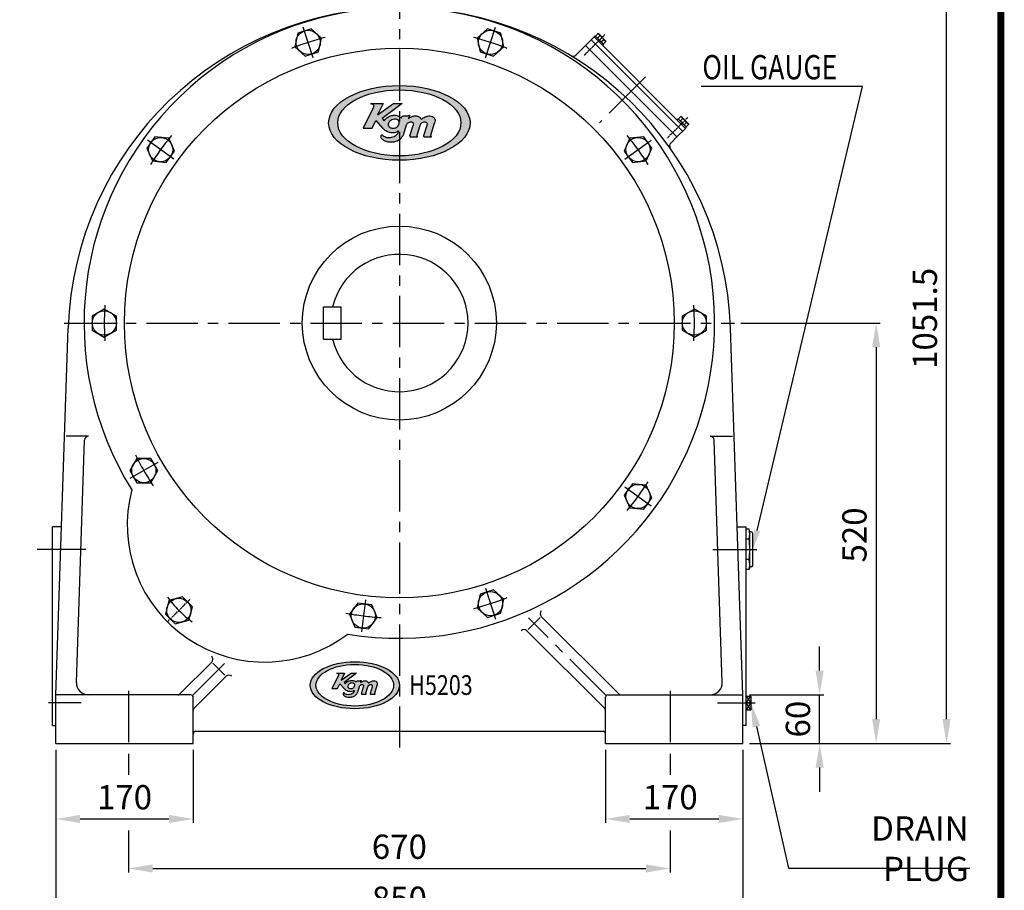
# Model space of a CAD drawing. Units: millimetres. Extents: x 15757 to 19260, y -12609 to -10149.
# Drawn here: x 18042 to 19260, y -11778 to -10701 of the extents above; entities that cross this region are included whole.
import ezdxf
from ezdxf import colors
from ezdxf.entities.mleader import LeaderData, LeaderLine
from ezdxf.math import Vec2, Vec3

# ---------------------------------------------------------------- set-up
doc = ezdxf.new("R2010")
doc.units = ezdxf.units.MM
doc.linetypes.add('CENTER', pattern=[2, 1.25, -0.25, 0.25, -0.25])
doc.linetypes.add('CENTERX2', pattern=[101.6, 63.5, -12.7, 12.7, -12.7])
for name, color, linetype in [('1', 7, 'Continuous'), ('2', 3, 'CENTER'), ('4', 4, 'Continuous'), ('CENTER', 1, 'CENTER'), ('중심선', 1, 'CENTER')]:
    doc.layers.add(name, color=color, linetype=linetype)
doc.styles.add('DIM', font='romans.shx', dxfattribs={"width": 0.8})
doc.styles.get("Standard").update_dxf_attribs({"font": 'txt', "bigfont": 'whgtxt.shx'})
doc.dimstyles.new('ISO-25', dxfattribs={"dimtxt": 12, "dimasz": 7, "dimexe": 1.25, "dimexo": 0.625, "dimgap": 3, "dimtad": 1, "dimdec": 0, "dimtxsty": 'Standard', "dimcen": 2.5, "dimadec": 0, "dimazin": 0, "dimtfac": 1, "dimtdec": 0, "dimtmove": 0, "dimatfit": 3, "dimfxl": 0, "dimarcsym": 0})

# ---------------------------------------------------------------- blocks, each defined once
blk = doc.blocks.new('*D1')
at = {"linetype": 'ByBlock', "lineweight": -2, "transparency": 16777216}
for p, q in [((18933.8, -11076.3), (19106.1, -11076.3)), ((19101.1, -11106.3), (19101.1, -11566.3)), ((18944.3, -11596.3), (19106.1, -11596.3))]:
    blk.add_line(p, q, dxfattribs=at)
at = {"linetype": 'ByBlock', "transparency": 16777216}
for points in [[(19096.1, -11106.3), (19106.1, -11106.3), (19101.1, -11076.3)], [(19096.1, -11566.3), (19106.1, -11566.3), (19101.1, -11596.3)]]:
    blk.add_solid(points, dxfattribs=at)
at = {"layer": 'Defpoints', "color": 0, "linetype": 'ByBlock', "transparency": 16777216}
for p in [(18925.8, -11076.3), (18936.3, -11596.3), (19101.1, -11596.3)]:
    blk.add_point(p, dxfattribs=at)
at = {"color": 4, "linetype": 'ByBlock', "transparency": 16777216, "insert": (19078.1, -11338.5), "char_height": 30, "attachment_point": 5, "rotation": 90}
blk.add_mtext('520', dxfattribs=at)
blk = doc.blocks.new('*D2')
at = {"linetype": 'ByBlock', "lineweight": -2, "transparency": 16777216}
for p, q in [((19031.2, -11506.3), (19031.2, -11476.3)), ((18944.3, -11536.3), (19036.2, -11536.3)), ((19031.2, -11596.3), (19031.2, -11536.3)), ((18944.3, -11596.3), (19036.2, -11596.3)), ((19031.2, -11626.3), (19031.2, -11656.3))]:
    blk.add_line(p, q, dxfattribs=at)
at = {"linetype": 'ByBlock', "transparency": 16777216}
for points in [[(19026.2, -11506.3), (19036.2, -11506.3), (19031.2, -11536.3)], [(19026.2, -11626.3), (19036.2, -11626.3), (19031.2, -11596.3)]]:
    blk.add_solid(points, dxfattribs=at)
at = {"layer": 'Defpoints', "color": 0, "linetype": 'ByBlock', "transparency": 16777216}
for p in [(18936.3, -11536.3), (19031.2, -11536.3), (18936.3, -11596.3)]:
    blk.add_point(p, dxfattribs=at)
at = {"color": 4, "linetype": 'ByBlock', "transparency": 16777216, "insert": (19008.2, -11566.3), "char_height": 30, "attachment_point": 5, "rotation": 90}
blk.add_mtext('60', dxfattribs=at)
blk = doc.blocks.new('*D3')
at = {"linetype": 'ByBlock', "lineweight": -2, "transparency": 16777216}
for p, q in [((18086.3, -11604.3), (18086.3, -11694.8)), ((18256.3, -11604.3), (18256.3, -11694.8)), ((18116.3, -11689.8), (18226.3, -11689.8))]:
    blk.add_line(p, q, dxfattribs=at)
at = {"linetype": 'ByBlock', "transparency": 16777216}
for points in [[(18116.3, -11684.8), (18116.3, -11694.8), (18086.3, -11689.8)], [(18226.3, -11684.8), (18226.3, -11694.8), (18256.3, -11689.8)]]:
    blk.add_solid(points, dxfattribs=at)
at = {"layer": 'Defpoints', "color": 0, "linetype": 'ByBlock', "transparency": 16777216}
for p in [(18086.3, -11596.3), (18256.3, -11596.3), (18256.3, -11689.8)]:
    blk.add_point(p, dxfattribs=at)
at = {"color": 4, "linetype": 'ByBlock', "transparency": 16777216, "insert": (18171.3, -11666.8), "char_height": 30, "attachment_point": 5}
blk.add_mtext('170', dxfattribs=at)
blk = doc.blocks.new('*D4')
at = {"linetype": 'ByBlock', "lineweight": -2, "transparency": 16777216}
for p, q in [((18766.3, -11604.3), (18766.3, -11694.8)), ((18936.3, -11604.3), (18936.3, -11694.8)), ((18796.3, -11689.8), (18906.3, -11689.8))]:
    blk.add_line(p, q, dxfattribs=at)
at = {"linetype": 'ByBlock', "transparency": 16777216}
for points in [[(18796.3, -11684.8), (18796.3, -11694.8), (18766.3, -11689.8)], [(18906.3, -11684.8), (18906.3, -11694.8), (18936.3, -11689.8)]]:
    blk.add_solid(points, dxfattribs=at)
at = {"layer": 'Defpoints', "color": 0, "linetype": 'ByBlock', "transparency": 16777216}
for p in [(18766.3, -11596.3), (18936.3, -11596.3), (18936.3, -11689.8)]:
    blk.add_point(p, dxfattribs=at)
at = {"color": 4, "linetype": 'ByBlock', "transparency": 16777216, "insert": (18846.3, -11666.8), "char_height": 30, "attachment_point": 5}
blk.add_mtext('170', dxfattribs=at)
blk = doc.blocks.new('*D5')
at = {"linetype": 'ByBlock', "lineweight": -2, "transparency": 16777216}
for p, q in [((18086.3, -11604.3), (18086.3, -11820.4)), ((18936.3, -11604.3), (18936.3, -11820.4)), ((18116.3, -11815.4), (18906.3, -11815.4))]:
    blk.add_line(p, q, dxfattribs=at)
at = {"linetype": 'ByBlock', "transparency": 16777216}
for points in [[(18116.3, -11810.4), (18116.3, -11820.4), (18086.3, -11815.4)], [(18906.3, -11810.4), (18906.3, -11820.4), (18936.3, -11815.4)]]:
    blk.add_solid(points, dxfattribs=at)
at = {"layer": 'Defpoints', "color": 0, "linetype": 'ByBlock', "transparency": 16777216}
for p in [(18086.3, -11596.3), (18936.3, -11596.3), (18936.3, -11815.4)]:
    blk.add_point(p, dxfattribs=at)
at = {"color": 4, "linetype": 'ByBlock', "transparency": 16777216, "insert": (18511.3, -11792.4), "char_height": 30, "attachment_point": 5}
blk.add_mtext('850', dxfattribs=at)
blk = doc.blocks.new('*D14')
at = {"linetype": 'ByBlock', "lineweight": -2, "transparency": 16777216}
for p, q in [((18519.3, -10544.8), (19193.2, -10544.8)), ((19188.2, -11566.3), (19188.2, -10574.8)), ((18944.3, -11596.3), (19193.2, -11596.3))]:
    blk.add_line(p, q, dxfattribs=at)
at = {"linetype": 'ByBlock', "transparency": 16777216}
for points in [[(19183.2, -10574.8), (19193.2, -10574.8), (19188.2, -10544.8)], [(19183.2, -11566.3), (19193.2, -11566.3), (19188.2, -11596.3)]]:
    blk.add_solid(points, dxfattribs=at)
at = {"layer": 'Defpoints', "color": 0, "linetype": 'ByBlock', "transparency": 16777216}
for p in [(18511.3, -10544.8), (19188.2, -10544.8), (18936.3, -11596.3)]:
    blk.add_point(p, dxfattribs=at)
at = {"color": 4, "linetype": 'ByBlock', "transparency": 16777216, "insert": (19165.2, -11070.6), "char_height": 30, "attachment_point": 5, "rotation": 90}
blk.add_mtext('1051.5', dxfattribs=at)

msp = doc.modelspace()

# ---------------------------------------------------------------- hatches: boundary and pattern name
at = {"layer": '1'}
h = msp.add_hatch(color=4, dxfattribs=at)
h.dxf.hatch_style = 1
edge = h.paths.add_edge_path()
edge.add_ellipse((18511.259, -10828.7), major_axis=(-87.451, 0.001), ratio=0.5286538, start_angle=0, end_angle=360)
edge = h.paths.add_edge_path(flags=16)
edge.add_ellipse((18511.27, -10828.687), major_axis=(-76.203, -0.014), ratio=0.53566878, start_angle=0, end_angle=360)
h = msp.add_hatch(color=4, dxfattribs=at)
h.dxf.hatch_style = 1
edge = h.paths.add_edge_path()
edge.add_spline(control_points=[(18522.585, -10823.434), (18522.724, -10822.989), (18522.957, -10822.248), (18523.25, -10821.156), (18523.598, -10820.414), (18523.867, -10819.897), (18524.116, -10819.41), (18523.462, -10819.292), (18522.889, -10819.514), (18521.861, -10819.819), (18520.365, -10819.903), (18518.9, -10819.907), (18517.583, -10819.916), (18516.32, -10819.72), (18514.894, -10820.638), (18514.09, -10821.869), (18513.86, -10822.702), (18513.788, -10822.963)], knot_values=[0, 0, 0, 0, 1.45604564, 2.42011605, 3.5544855, 3.92335025, 4.3830529, 4.81738145, 5.46863292, 6.43621687, 8.08619756, 10.15648284, 11.00295908, 12.21797761, 14.03418906, 15.88145641, 16.72534574, 16.72534574, 16.72534574, 16.72534574], degree=3, periodic=0)
edge.add_spline(control_points=[(18513.788, -10822.963), (18513.335, -10822.463), (18512.427, -10821.465), (18509.873, -10819.629), (18505.515, -10819.018), (18501.183, -10819.715), (18498.004, -10821.023), (18495.795, -10822.235), (18493.879, -10823.946), (18492.967, -10825.393), (18492.512, -10826.114)], knot_values=[0, 0, 0, 0, 2.10559489, 4.21168793, 9.69759057, 15.22103167, 17.81225883, 20.40371127, 23.07052826, 25.72644269, 25.72644269, 25.72644269, 25.72644269], degree=3, periodic=0)
edge.add_line((18492.512, -10826.114), (18490.07, -10823.086))
edge.add_line((18490.07, -10823.086), (18514.888, -10804.843))
edge.add_line((18514.888, -10804.843), (18503.898, -10804.843))
edge.add_line((18503.898, -10804.843), (18484.426, -10818.551))
edge.add_line((18484.426, -10818.551), (18491.164, -10804.843))
edge.add_line((18491.164, -10804.843), (18475.59, -10804.843))
edge.add_spline(control_points=[(18475.59, -10804.843), (18477.336, -10805.185), (18479.621, -10805.632), (18479.517, -10808.154), (18479.263, -10808.97), (18479.14, -10809.366)], knot_values=[0, 0, 0, 0, 4.5094494, 5.90038171, 7.21210823, 7.21210823, 7.21210823, 7.21210823], degree=3, periodic=0)
edge.add_line((18479.14, -10809.366), (18466.475, -10835.311))
edge.add_line((18466.475, -10835.311), (18477.617, -10835.311))
edge.add_line((18477.617, -10835.311), (18482.049, -10825.818))
edge.add_line((18482.049, -10825.818), (18490.589, -10835.225))
edge.add_spline(control_points=[(18490.589, -10835.225), (18491.863, -10836.329), (18495.346, -10839.347), (18501.777, -10841.129), (18507.187, -10840.462), (18509.022, -10839.119), (18509.353, -10838.852)], knot_values=[0, 0, 0, 0, 1.6490481, 4.50812966, 6.31162679, 6.7296147, 6.7296147, 6.7296147, 6.7296147], degree=3, periodic=0)
edge.add_spline(control_points=[(18509.353, -10838.852), (18509.471, -10838.77), (18509.647, -10838.648), (18509.842, -10838.838), (18509.962, -10839.303), (18509.573, -10841.305), (18507.274, -10844.836), (18501.914, -10847.377), (18496.031, -10847.457), (18492.005, -10845.887), (18490.934, -10844.358), (18490.904, -10844.313)], knot_values=[0, 0, 0, 0, 0.12003577, 0.17741365, 0.23363031, 0.59108666, 2.11363533, 4.2235451, 6.09885651, 7.93000259, 7.98426757, 7.98426757, 7.98426757, 7.98426757], degree=3, periodic=0)
edge.add_spline(control_points=[(18490.904, -10844.313), (18490.777, -10844.184), (18490.565, -10843.968), (18489.99, -10843.69), (18489.13, -10843.734), (18488.384, -10844.501), (18488.249, -10845.573), (18488.477, -10846.847), (18489.73, -10848.748), (18492.606, -10850.962), (18497.203, -10852.286), (18501.413, -10852.452), (18504.596, -10851.975), (18508.252, -10851.197), (18513.094, -10848.716), (18515.871, -10844.642), (18516.824, -10842.327), (18516.922, -10842.088)], knot_values=[0, 0, 0, 0, 0.56328429, 0.93739402, 1.96977706, 3.00143925, 4.00050701, 5.23284883, 6.98284726, 10.96646442, 16.30653358, 21.66136827, 24.01334334, 26.34805931, 33.347395, 40.36616686, 41.17488366, 41.17488366, 41.17488366, 41.17488366], degree=3, periodic=0)
edge.add_line((18516.922, -10842.088), (18520.229, -10831.193))
edge.add_spline(control_points=[(18520.229, -10831.193), (18520.463, -10830.685), (18520.931, -10829.671), (18522.215, -10828.413), (18523.719, -10827.662), (18525.372, -10827.408), (18526.919, -10827.49), (18528.406, -10828.458), (18528.724, -10830.196), (18528.434, -10831.273), (18528.288, -10831.815)], knot_values=[0, 0, 0, 0, 1.73450585, 3.46582946, 5.50497526, 6.87371654, 8.66318632, 10.25630385, 11.9854032, 13.74070478, 13.74070478, 13.74070478, 13.74070478], degree=3, periodic=0)
edge.add_line((18528.288, -10831.815), (18524.335, -10844.732))
edge.add_spline(control_points=[(18524.335, -10844.732), (18524.319, -10844.907), (18524.285, -10845.255), (18524.558, -10845.807), (18525.083, -10846.006), (18525.427, -10846.024), (18525.546, -10846.03)], knot_values=[0, 0, 0, 0, 0.54324496, 1.08166485, 1.78628469, 2.16305171, 2.16305171, 2.16305171, 2.16305171], degree=3, periodic=0)
edge.add_line((18525.546, -10846.03), (18533.631, -10846.03))
edge.add_spline(control_points=[(18533.631, -10846.03), (18533.709, -10846.024), (18533.831, -10846.015), (18533.892, -10845.869), (18533.884, -10845.77), (18533.834, -10845.652), (18533.654, -10845.511), (18533.425, -10845.301), (18533.221, -10844.925), (18533.152, -10844.467), (18533.183, -10844.131), (18533.197, -10843.971)], knot_values=[0, 0, 0, 0, 0.22041141, 0.3458782, 0.44383323, 0.52645993, 0.73984016, 1.13640028, 1.49833329, 2.05166805, 2.5535269, 2.5535269, 2.5535269, 2.5535269], degree=3, periodic=0)
edge.add_line((18533.197, -10843.971), (18536.917, -10831.815))
edge.add_spline(control_points=[(18536.917, -10831.815), (18537.153, -10831.185), (18537.624, -10829.927), (18539.048, -10828.458), (18540.664, -10827.67), (18542.39, -10827.396), (18543.969, -10827.502), (18545.378, -10828.537), (18545.688, -10830.195), (18545.397, -10831.273), (18545.25, -10831.815)], knot_values=[0, 0, 0, 0, 2.08439572, 4.16262527, 6.21571264, 7.58469295, 9.61271326, 10.98379159, 12.71328608, 14.46883747, 14.46883747, 14.46883747, 14.46883747], degree=3, periodic=0)
edge.add_line((18545.25, -10831.815), (18541.317, -10844.685))
edge.add_spline(control_points=[(18541.317, -10844.685), (18541.294, -10844.892), (18541.253, -10845.251), (18541.507, -10845.748), (18541.977, -10845.996), (18542.332, -10846.018), (18542.514, -10846.03)], knot_values=[0, 0, 0, 0, 0.64061724, 1.10583864, 1.64679649, 2.2137708, 2.2137708, 2.2137708, 2.2137708], degree=3, periodic=0)
edge.add_line((18542.514, -10846.03), (18550.712, -10846.03))
edge.add_spline(control_points=[(18550.712, -10846.03), (18550.79, -10846.024), (18550.912, -10846.015), (18550.974, -10845.87), (18550.966, -10845.72), (18550.776, -10845.525), (18550.512, -10845.319), (18550.303, -10844.919), (18550.237, -10844.466), (18550.263, -10844.131), (18550.276, -10843.971)], knot_values=[0, 0, 0, 0, 0.22088405, 0.34625229, 0.44478377, 0.67693421, 1.14209468, 1.50349534, 2.05037288, 2.55163301, 2.55163301, 2.55163301, 2.55163301], degree=3, periodic=0)
edge.add_line((18550.276, -10843.971), (18554.896, -10828.864))
edge.add_spline(control_points=[(18554.896, -10828.864), (18555.201, -10827.788), (18555.654, -10826.189), (18555.3, -10823.955), (18554.23, -10822.211), (18552.247, -10820.46), (18549.236, -10820.005), (18546.173, -10820.053), (18543.34, -10821.173), (18540.594, -10822.504), (18538.94, -10823.712), (18538.113, -10824.316)], knot_values=[0, 0, 0, 0, 3.4456945, 5.12307102, 6.88895664, 9.75929697, 13.05681485, 16.11173011, 19.2595325, 22.4513984, 25.64340987, 25.64340987, 25.64340987, 25.64340987], degree=3, periodic=0)
edge.add_spline(control_points=[(18538.113, -10824.317), (18537.857, -10823.675), (18537.343, -10822.391), (18535.679, -10821.143), (18533.682, -10819.994), (18531.3, -10820.06), (18528.804, -10820.157), (18526.545, -10820.931), (18524.413, -10822.042), (18523.194, -10822.97), (18522.585, -10823.434)], knot_values=[0, 0, 0, 0, 2.11873676, 4.23875261, 6.33342003, 9.19545697, 11.44225378, 14.1574761, 16.54846661, 18.93689818, 18.93689818, 18.93689818, 18.93689818], degree=3, periodic=0)
edge = h.paths.add_edge_path(flags=16)
edge.add_spline(control_points=[(18502.147, -10824.899), (18503.159, -10824.606), (18505.821, -10823.838), (18509.789, -10824.762), (18511.287, -10827.744), (18511.046, -10830.172), (18509.769, -10832.429), (18507.636, -10834.71), (18504.099, -10835.624), (18501.01, -10835.15), (18498.258, -10833.641), (18496.747, -10830.131), (18499.001, -10826.474), (18501.202, -10825.372), (18502.147, -10824.899)], knot_values=[0, 0, 0, 0, 3.31950745, 8.73174671, 10.7195501, 13.25366561, 15.99427201, 18.7396426, 22.77858954, 26.81776383, 28.2178189, 32.49897653, 36.86988802, 40.16412968, 40.16412968, 40.16412968, 40.16412968], degree=3, periodic=0)
h = msp.add_hatch(color=4, dxfattribs=at)
h.dxf.hatch_style = 1
edge = h.paths.add_edge_path()
edge.add_ellipse((18456.164, -11524.386), major_axis=(-55.094, 0.001), ratio=0.5286538, start_angle=0, end_angle=360)
edge = h.paths.add_edge_path(flags=16)
edge.add_ellipse((18456.171, -11524.377), major_axis=(-48.008, -0.009), ratio=0.53566878, start_angle=0, end_angle=360)
h = msp.add_hatch(color=4, dxfattribs=at)
h.dxf.hatch_style = 1
edge = h.paths.add_edge_path()
edge.add_spline(control_points=[(18463.3, -11521.068), (18463.388, -11520.787), (18463.534, -11520.321), (18463.719, -11519.633), (18463.938, -11519.165), (18464.108, -11518.84), (18464.264, -11518.533), (18463.852, -11518.459), (18463.492, -11518.598), (18462.844, -11518.79), (18461.901, -11518.844), (18460.978, -11518.846), (18460.148, -11518.852), (18459.353, -11518.728), (18458.454, -11519.307), (18457.948, -11520.082), (18457.803, -11520.607), (18457.758, -11520.771)], knot_values=[0, 0, 0, 0, 1.39780382, 2.3233114, 3.41230608, 3.76641624, 4.20773078, 4.62468619, 5.24988761, 6.17876819, 7.76274966, 9.75022353, 10.56284072, 11.72925851, 13.47282149, 15.24619815, 16.05633191, 16.05633191, 16.05633191, 16.05633191], degree=3, periodic=0)
edge.add_spline(control_points=[(18457.758, -11520.771), (18457.472, -11520.457), (18456.9, -11519.828), (18455.291, -11518.671), (18452.546, -11518.286), (18449.817, -11518.725), (18447.814, -11519.549), (18446.422, -11520.313), (18445.215, -11521.391), (18444.64, -11522.302), (18444.354, -11522.757)], knot_values=[0, 0, 0, 0, 2.02137109, 4.04322041, 9.30968694, 14.6121904, 17.09976848, 19.58756282, 22.14770713, 24.69738499, 24.69738499, 24.69738499, 24.69738499], degree=3, periodic=0)
edge.add_line((18444.354, -11522.757), (18442.816, -11520.849))
edge.add_line((18442.816, -11520.849), (18458.45, -11509.355))
edge.add_line((18458.45, -11509.355), (18451.527, -11509.355))
edge.add_line((18451.527, -11509.355), (18439.26, -11517.992))
edge.add_line((18439.26, -11517.992), (18443.504, -11509.355))
edge.add_line((18443.504, -11509.355), (18433.693, -11509.355))
edge.add_spline(control_points=[(18433.693, -11509.355), (18434.793, -11509.571), (18436.233, -11509.853), (18436.167, -11511.442), (18436.007, -11511.956), (18435.929, -11512.205)], knot_values=[0, 0, 0, 0, 4.32907142, 5.66436644, 6.9236239, 6.9236239, 6.9236239, 6.9236239], degree=3, periodic=0)
edge.add_line((18435.929, -11512.205), (18427.951, -11528.551))
edge.add_line((18427.951, -11528.551), (18434.97, -11528.551))
edge.add_line((18434.97, -11528.551), (18437.762, -11522.57))
edge.add_line((18437.762, -11522.57), (18443.143, -11528.497))
edge.add_spline(control_points=[(18443.143, -11528.497), (18443.945, -11529.192), (18446.139, -11531.093), (18450.191, -11532.216), (18453.599, -11531.795), (18454.755, -11530.95), (18454.963, -11530.782)], knot_values=[0, 0, 0, 0, 1.6490481, 4.50812966, 6.31162679, 6.7296147, 6.7296147, 6.7296147, 6.7296147], degree=3, periodic=0)
edge.add_spline(control_points=[(18454.963, -11530.782), (18455.038, -11530.73), (18455.149, -11530.653), (18455.272, -11530.772), (18455.347, -11531.065), (18455.102, -11532.327), (18453.654, -11534.551), (18450.277, -11536.152), (18446.571, -11536.203), (18444.034, -11535.214), (18443.36, -11534.25), (18443.341, -11534.222)], knot_values=[0, 0, 0, 0, 0.12003577, 0.17741365, 0.23363031, 0.59108666, 2.11363533, 4.2235451, 6.09885651, 7.93000259, 7.98426757, 7.98426757, 7.98426757, 7.98426757], degree=3, periodic=0)
edge.add_spline(control_points=[(18443.341, -11534.222), (18443.261, -11534.14), (18443.127, -11534.004), (18442.765, -11533.829), (18442.223, -11533.857), (18441.753, -11534.34), (18441.668, -11535.015), (18441.812, -11535.818), (18442.601, -11537.016), (18444.413, -11538.411), (18447.309, -11539.245), (18449.961, -11539.35), (18451.967, -11539.049), (18454.27, -11538.559), (18457.321, -11536.996), (18459.07, -11534.429), (18459.67, -11532.971), (18459.732, -11532.82)], knot_values=[0, 0, 0, 0, 0.54075291, 0.89989826, 1.89098598, 2.88138168, 3.84048673, 5.02353488, 6.70353337, 10.52780584, 15.65427223, 20.79491354, 23.0528096, 25.29413694, 32.0134992, 38.75152018, 39.52788831, 39.52788831, 39.52788831, 39.52788831], degree=3, periodic=0)
edge.add_line((18459.732, -11532.82), (18461.816, -11525.956))
edge.add_spline(control_points=[(18461.816, -11525.956), (18461.963, -11525.636), (18462.258, -11524.998), (18463.067, -11524.205), (18464.014, -11523.732), (18465.055, -11523.572), (18466.03, -11523.623), (18466.967, -11524.233), (18467.168, -11525.328), (18466.985, -11526.007), (18466.893, -11526.348)], knot_values=[0, 0, 0, 0, 1.66512562, 3.32719628, 5.28477625, 6.59876788, 8.31665887, 9.8460517, 11.50598707, 13.19107659, 13.19107659, 13.19107659, 13.19107659], degree=3, periodic=0)
edge.add_line((18466.893, -11526.348), (18464.402, -11534.486))
edge.add_spline(control_points=[(18464.402, -11534.486), (18464.392, -11534.596), (18464.371, -11534.816), (18464.543, -11535.163), (18464.873, -11535.289), (18465.09, -11535.3), (18465.165, -11535.304)], knot_values=[0, 0, 0, 0, 0.52151516, 1.03839826, 1.7148333, 2.07652964, 2.07652964, 2.07652964, 2.07652964], degree=3, periodic=0)
edge.add_line((18465.165, -11535.304), (18470.259, -11535.304))
edge.add_spline(control_points=[(18470.259, -11535.304), (18470.308, -11535.3), (18470.384, -11535.294), (18470.423, -11535.202), (18470.418, -11535.14), (18470.387, -11535.065), (18470.273, -11534.977), (18470.129, -11534.844), (18470.001, -11534.607), (18469.957, -11534.319), (18469.976, -11534.107), (18469.986, -11534.006)], knot_values=[0, 0, 0, 0, 0.21159496, 0.33204307, 0.4260799, 0.50540154, 0.71024655, 1.09094427, 1.43839996, 1.96960133, 2.45138582, 2.45138582, 2.45138582, 2.45138582], degree=3, periodic=0)
edge.add_line((18469.986, -11534.006), (18472.329, -11526.348))
edge.add_spline(control_points=[(18472.329, -11526.348), (18472.477, -11525.951), (18472.774, -11525.159), (18473.672, -11524.233), (18474.69, -11523.736), (18475.777, -11523.564), (18476.772, -11523.631), (18477.659, -11524.283), (18477.854, -11525.328), (18477.671, -11526.006), (18477.579, -11526.348)], knot_values=[0, 0, 0, 0, 2.00101989, 3.99612026, 5.96708414, 7.28130523, 9.22820473, 10.54443992, 12.20475464, 13.89008397, 13.89008397, 13.89008397, 13.89008397], degree=3, periodic=0)
edge.add_line((18477.579, -11526.348), (18475.101, -11534.456))
edge.add_spline(control_points=[(18475.101, -11534.456), (18475.086, -11534.587), (18475.06, -11534.813), (18475.22, -11535.126), (18475.517, -11535.282), (18475.741, -11535.296), (18475.855, -11535.304)], knot_values=[0, 0, 0, 0, 0.61499255, 1.0616051, 1.58092463, 2.12521997, 2.12521997, 2.12521997, 2.12521997], degree=3, periodic=0)
edge.add_line((18475.855, -11535.304), (18481.02, -11535.304))
edge.add_spline(control_points=[(18481.02, -11535.304), (18481.069, -11535.3), (18481.146, -11535.294), (18481.185, -11535.203), (18481.18, -11535.108), (18481.06, -11534.986), (18480.894, -11534.856), (18480.762, -11534.603), (18480.72, -11534.318), (18480.737, -11534.107), (18480.745, -11534.006)], knot_values=[0, 0, 0, 0, 0.21204869, 0.3324022, 0.42699242, 0.64985684, 1.09641089, 1.44335553, 1.96835796, 2.44956769, 2.44956769, 2.44956769, 2.44956769], degree=3, periodic=0)
edge.add_line((18480.745, -11534.006), (18483.656, -11524.489))
edge.add_spline(control_points=[(18483.656, -11524.489), (18483.848, -11523.811), (18484.133, -11522.804), (18483.91, -11521.396), (18483.236, -11520.297), (18481.987, -11519.194), (18480.09, -11518.907), (18478.16, -11518.938), (18476.375, -11519.643), (18474.645, -11520.482), (18473.603, -11521.243), (18473.082, -11521.624)], knot_values=[0, 0, 0, 0, 3.30786672, 4.91814818, 6.61339838, 9.3689251, 12.53454225, 15.46726091, 18.4891512, 21.55334247, 24.61767348, 24.61767348, 24.61767348, 24.61767348], degree=3, periodic=0)
edge.add_spline(control_points=[(18473.082, -11521.624), (18472.921, -11521.219), (18472.597, -11520.411), (18471.549, -11519.625), (18470.291, -11518.901), (18468.79, -11518.943), (18467.217, -11519.004), (18465.795, -11519.491), (18464.452, -11520.191), (18463.683, -11520.776), (18463.3, -11521.068)], knot_values=[0, 0, 0, 0, 2.03204137, 4.06725658, 6.07813731, 8.82569277, 10.9826177, 13.58923114, 15.88458203, 18.17747633, 18.17747633, 18.17747633, 18.17747633], degree=3, periodic=0)
edge = h.paths.add_edge_path(flags=16)
edge.add_spline(control_points=[(18450.424, -11521.991), (18451.062, -11521.807), (18452.739, -11521.322), (18455.238, -11521.905), (18456.182, -11523.784), (18456.03, -11525.313), (18455.226, -11526.735), (18453.882, -11528.172), (18451.654, -11528.748), (18449.707, -11528.449), (18447.974, -11527.498), (18447.022, -11525.287), (18448.442, -11522.983), (18449.828, -11522.289), (18450.424, -11521.991)], knot_values=[0, 0, 0, 0, 3.18672715, 8.38247684, 10.2907681, 12.72351898, 15.35450113, 17.9900569, 21.86744596, 25.74505328, 27.08910614, 31.19901747, 35.3950925, 38.55756449, 38.55756449, 38.55756449, 38.55756449], degree=3, periodic=0)

# ---------------------------------------------------------------- linework, layer by layer
at = {"color": 7, "linetype": 'ByBlock'}
for p, q in [((19084.401, -10783.815), (18884.775, -10783.815)), ((18953.925, -11332.964), (19084.401, -10783.815)), ((18176.258, -11704.053), (18176.258, -11756.04)), ((18846.258, -11704.053), (18846.258, -11756.04)), ((18206.258, -11751.04), (18816.258, -11751.04))]:
    msp.add_line(p, q, dxfattribs=at)
at = {"color": 4, "linetype": 'ByBlock'}
for p, q in [((18176.258, -11609.314), (18176.258, -11635.044)), ((18846.258, -11609.314), (18846.258, -11635.044))]:
    msp.add_line(p, q, dxfattribs=at)
at = {"color": 7, "linetype": 'ByBlock'}
for points in [[(18957.817, -11333.889), (18948.377, -11356.314), (18950.034, -11332.04)], [(18206.258, -11746.04), (18206.258, -11756.04), (18176.258, -11751.04)], [(18816.258, -11746.04), (18816.258, -11756.04), (18846.258, -11751.04)]]:
    msp.add_solid(points, dxfattribs=at)
at = {"layer": '1', "color": 4}
for p, q in [((18479.14, -10809.366), (18466.475, -10835.311)), ((18475.59, -10804.843), (18491.164, -10804.843)), ((18491.164, -10804.843), (18484.426, -10818.551)), ((18484.426, -10818.551), (18503.898, -10804.843)), ((18514.888, -10804.843), (18490.07, -10823.086)), ((18503.898, -10804.843), (18514.888, -10804.843)), ((18477.617, -10835.311), (18482.049, -10825.818)), ((18482.049, -10825.818), (18490.589, -10835.225)), ((18490.07, -10823.086), (18492.512, -10826.114)), ((18466.475, -10835.311), (18477.617, -10835.311)), ((18516.922, -10842.088), (18520.229, -10831.193)), ((18524.335, -10844.732), (18528.288, -10831.815)), ((18533.197, -10843.971), (18536.917, -10831.815)), ((18545.25, -10831.815), (18541.317, -10844.685)), ((18550.276, -10843.971), (18554.896, -10828.864)), ((18525.546, -10846.03), (18533.631, -10846.03)), ((18542.514, -10846.03), (18550.712, -10846.03)), ((18433.693, -11509.355), (18443.504, -11509.355)), ((18443.504, -11509.355), (18439.26, -11517.992)), ((18439.26, -11517.992), (18451.527, -11509.355)), ((18458.45, -11509.355), (18442.816, -11520.849)), ((18451.527, -11509.355), (18458.45, -11509.355)), ((18435.929, -11512.205), (18427.951, -11528.551)), ((18442.816, -11520.849), (18444.354, -11522.757)), ((18427.951, -11528.551), (18434.97, -11528.551)), ((18434.97, -11528.551), (18437.762, -11522.57)), ((18437.762, -11522.57), (18443.143, -11528.497)), ((18459.732, -11532.82), (18461.816, -11525.956)), ((18464.402, -11534.486), (18466.893, -11526.348)), ((18469.986, -11534.006), (18472.329, -11526.348)), ((18477.579, -11526.348), (18475.101, -11534.456)), ((18480.745, -11534.006), (18483.656, -11524.489)), ((18465.165, -11535.304), (18470.259, -11535.304)), ((18475.855, -11535.304), (18481.02, -11535.304))]:
    msp.add_line(p, q, dxfattribs=at)
at = {"layer": '1', "const_width": 8.745}
msp.add_lwpolyline([(19255.239, -10191.548), (15842.417, -10191.548), (15842.417, -12604.655), (19255.239, -12604.655)], close=True, dxfattribs=at)
at = {"layer": '1', "color": 4}
for centre, major_axis, ratio in [((18511.259, -10828.699), (-87.451, 0.001), 0.5286538), ((18511.27, -10828.686), (-76.203, -0.014), 0.53566878), ((18456.164, -11524.385), (-55.094, 0.001), 0.5286538), ((18456.171, -11524.377), (-48.008, -0.009), 0.53566878)]:
    msp.add_ellipse(centre, major_axis=major_axis, ratio=ratio, dxfattribs=at)
for points in [[(18475.59, -10804.843), (18479.444, -10806.813), (18479.459, -10808.148), (18479.14, -10809.366)], [(18492.512, -10826.114), (18493.971, -10824.023), (18495.866, -10822.302), (18498.024, -10821.065), (18500.331, -10820.132), (18505.565, -10819.287), (18510.723, -10820.352), (18512.377, -10821.515), (18513.788, -10822.963)], [(18502.147, -10824.899), (18505.266, -10824.242), (18510.188, -10825.904), (18511.044, -10827.61), (18510.899, -10830.038), (18509.681, -10832.37), (18507.812, -10834.228), (18504.101, -10835.353), (18500.278, -10834.703), (18499.119, -10834.021), (18497.479, -10830.253), (18499.45, -10826.549), (18502.147, -10824.899)], [(18513.788, -10822.963), (18514.029, -10822.189), (18515.005, -10820.709), (18516.532, -10819.866), (18517.698, -10819.897), (18518.511, -10819.91), (18520.498, -10819.883), (18522.074, -10819.728), (18522.968, -10819.476), (18523.579, -10819.341), (18523.974, -10819.473), (18523.865, -10819.901), (18523.703, -10820.216), (18523.262, -10821.211), (18522.992, -10822.097), (18522.585, -10823.434)], [(18520.229, -10831.193), (18521.017, -10829.726), (18522.191, -10828.549), (18523.946, -10827.683), (18525.242, -10827.468), (18526.95, -10827.656), (18528.192, -10828.549), (18528.597, -10830.159), (18528.288, -10831.815)], [(18522.585, -10823.434), (18524.448, -10822.097), (18526.478, -10821.027), (18528.965, -10820.246), (18531.115, -10820.071), (18533.855, -10820.271), (18535.651, -10821.175), (18537.193, -10822.504), (18538.113, -10824.317)], [(18536.917, -10831.815), (18537.746, -10829.994), (18539.122, -10828.549), (18540.894, -10827.686), (18542.19, -10827.469), (18544.118, -10827.734), (18545.152, -10828.549), (18545.56, -10830.159), (18545.25, -10831.815)], [(18538.113, -10824.316), (18540.64, -10822.583), (18543.374, -10821.199), (18546.234, -10820.224), (18549.164, -10820.086), (18552.252, -10820.783), (18554.363, -10822.553), (18555.208, -10824.023), (18555.486, -10825.609), (18554.896, -10828.864)], [(18490.904, -10844.313), (18490.5, -10843.954), (18490.176, -10843.799), (18489.186, -10843.854), (18488.482, -10844.55), (18488.303, -10845.492), (18488.51, -10846.657), (18489.371, -10848.1), (18492.345, -10850.504), (18497.224, -10852.078), (18502.361, -10852.266), (18504.597, -10851.952), (18506.783, -10851.458), (18512.708, -10848.289), (18516.621, -10842.804), (18516.922, -10842.088)], [(18524.335, -10844.732), (18524.335, -10845.253), (18524.573, -10845.712), (18525.186, -10845.998), (18525.546, -10846.03)], [(18533.631, -10846.03), (18533.834, -10845.97), (18533.884, -10845.86), (18533.878, -10845.767), (18533.847, -10845.693), (18533.704, -10845.548), (18533.434, -10845.279), (18533.266, -10844.975), (18533.172, -10844.452), (18533.197, -10843.971)], [(18541.317, -10844.685), (18541.317, -10845.3), (18541.526, -10845.694), (18541.975, -10845.955), (18542.514, -10846.03)], [(18550.712, -10846.03), (18550.915, -10845.97), (18550.966, -10845.861), (18550.962, -10845.767), (18550.831, -10845.586), (18550.512, -10845.274), (18550.347, -10844.969), (18550.255, -10844.452), (18550.276, -10843.971)], [(18433.693, -11509.355), (18436.121, -11510.597), (18436.13, -11511.438), (18435.929, -11512.205)], [(18444.354, -11522.757), (18445.273, -11521.439), (18446.467, -11520.355), (18447.827, -11519.575), (18449.279, -11518.988), (18452.577, -11518.456), (18455.827, -11519.127), (18456.869, -11519.859), (18457.758, -11520.771)], [(18450.424, -11521.991), (18452.389, -11521.577), (18455.49, -11522.624), (18456.029, -11523.699), (18455.938, -11525.229), (18455.17, -11526.698), (18453.993, -11527.868), (18451.655, -11528.577), (18449.246, -11528.167), (18448.516, -11527.738), (18447.483, -11525.364), (18448.724, -11523.03), (18450.424, -11521.991)], [(18457.758, -11520.771), (18457.909, -11520.284), (18458.525, -11519.351), (18459.486, -11518.821), (18460.221, -11518.84), (18460.733, -11518.848), (18461.985, -11518.831), (18462.978, -11518.733), (18463.541, -11518.575), (18463.926, -11518.489), (18464.175, -11518.573), (18464.106, -11518.842), (18464.004, -11519.04), (18463.726, -11519.668), (18463.556, -11520.226), (18463.3, -11521.068)], [(18463.3, -11521.068), (18464.473, -11520.226), (18465.753, -11519.552), (18467.319, -11519.059), (18468.674, -11518.949), (18470.4, -11519.075), (18471.532, -11519.645), (18472.503, -11520.482), (18473.083, -11521.625)], [(18473.082, -11521.624), (18474.675, -11520.532), (18476.397, -11519.66), (18478.199, -11519.046), (18480.044, -11518.959), (18481.99, -11519.398), (18483.32, -11520.513), (18483.852, -11521.439), (18484.027, -11522.438), (18483.656, -11524.489)], [(18443.341, -11534.222), (18443.086, -11533.996), (18442.882, -11533.898), (18442.259, -11533.933), (18441.815, -11534.371), (18441.702, -11534.965), (18441.832, -11535.699), (18442.375, -11536.607), (18444.248, -11538.122), (18447.322, -11539.114), (18450.559, -11539.232), (18451.967, -11539.034), (18453.345, -11538.723), (18457.077, -11536.727), (18459.543, -11533.271), (18459.732, -11532.82)], [(18461.816, -11525.956), (18462.312, -11525.032), (18463.051, -11524.291), (18464.157, -11523.745), (18464.974, -11523.609), (18466.05, -11523.728), (18466.832, -11524.291), (18467.088, -11525.305), (18466.893, -11526.348)], [(18470.259, -11535.304), (18470.387, -11535.266), (18470.418, -11535.197), (18470.414, -11535.138), (18470.395, -11535.092), (18470.304, -11535), (18470.134, -11534.831), (18470.029, -11534.639), (18469.969, -11534.309), (18469.986, -11534.006)], [(18472.329, -11526.348), (18472.851, -11525.201), (18473.718, -11524.291), (18474.834, -11523.747), (18475.651, -11523.61), (18476.866, -11523.777), (18477.517, -11524.291), (18477.774, -11525.305), (18477.579, -11526.348)], [(18481.02, -11535.304), (18481.148, -11535.266), (18481.18, -11535.197), (18481.177, -11535.138), (18481.095, -11535.024), (18480.894, -11534.827), (18480.79, -11534.635), (18480.732, -11534.309), (18480.745, -11534.006)], [(18464.402, -11534.486), (18464.402, -11534.814), (18464.552, -11535.103), (18464.939, -11535.283), (18465.165, -11535.304)], [(18475.101, -11534.456), (18475.101, -11534.843), (18475.233, -11535.092), (18475.515, -11535.257), (18475.855, -11535.304)]]:
    msp.add_spline(points, degree=3, dxfattribs=at)
for points, knots in [([(18490.589, -10835.225), (18491.863, -10836.329), (18495.346, -10839.347), (18501.777, -10841.129), (18507.187, -10840.462), (18509.022, -10839.119), (18509.353, -10838.852)], [0, 0, 0, 0, 1.6490481, 4.50812966, 6.31162679, 6.7296147, 6.7296147, 6.7296147, 6.7296147]), ([(18509.353, -10838.852), (18509.471, -10838.77), (18509.647, -10838.648), (18509.842, -10838.838), (18509.962, -10839.303), (18509.573, -10841.305), (18507.274, -10844.836), (18501.914, -10847.377), (18496.031, -10847.457), (18492.005, -10845.887), (18490.934, -10844.358), (18490.904, -10844.313)], [0, 0, 0, 0, 0.12003577, 0.17741365, 0.23363031, 0.59108666, 2.11363533, 4.2235451, 6.09885651, 7.93000259, 7.98426757, 7.98426757, 7.98426757, 7.98426757]), ([(18443.143, -11528.497), (18443.945, -11529.192), (18446.139, -11531.093), (18450.191, -11532.216), (18453.599, -11531.795), (18454.755, -11530.95), (18454.963, -11530.782)], [0, 0, 0, 0, 1.6490481, 4.50812966, 6.31162679, 6.7296147, 6.7296147, 6.7296147, 6.7296147]), ([(18454.963, -11530.782), (18455.038, -11530.73), (18455.149, -11530.653), (18455.272, -11530.772), (18455.347, -11531.065), (18455.102, -11532.327), (18453.654, -11534.551), (18450.277, -11536.152), (18446.571, -11536.203), (18444.034, -11535.214), (18443.36, -11534.25), (18443.341, -11534.222)], [0, 0, 0, 0, 0.12003577, 0.17741365, 0.23363031, 0.59108666, 2.11363533, 4.2235451, 6.09885651, 7.93000259, 7.98426757, 7.98426757, 7.98426757, 7.98426757])]:
    msp.add_open_spline(points, degree=3, knots=knots, dxfattribs=at)
at = {"layer": '2', "linetype": 'ByBlock'}
for p, q in [((18752.113, -10722.323), (18741.506, -10732.929)), ((18748.577, -10725.858), (18861.714, -10838.995)), ((18752.113, -10722.323), (18865.25, -10835.46)), ((18753.513, -10721.177), (18752.24, -10722.45)), ((18763.865, -10731.529), (18753.513, -10721.177)), ((18756.816, -10718.468), (18753.81, -10721.474)), ((18759.256, -10720.907), (18756.249, -10723.914)), ((18757.876, -10718.752), (18756.816, -10718.468)), ((18757.46, -10727.67), (18757.998, -10725.662)), ((18766.291, -10727.167), (18757.876, -10718.752)), ((18758.44, -10728.65), (18758.978, -10726.642)), ((18764.135, -10725.786), (18761.128, -10728.793)), ((18766.574, -10728.226), (18763.568, -10731.232)), ((18766.291, -10727.167), (18766.574, -10728.226)), ((18741.506, -10732.929), (18729.642, -10744.793)), ((18854.643, -10846.066), (18741.506, -10732.929)), ((18763.865, -10731.529), (18762.592, -10732.802)), ((18856.043, -10823.708), (18854.771, -10824.981)), ((18866.395, -10834.06), (18856.043, -10823.708)), ((18859.347, -10820.998), (18856.34, -10824.005)), ((18861.786, -10823.438), (18858.78, -10826.444)), ((18860.406, -10821.282), (18859.347, -10820.998)), ((18868.821, -10829.697), (18860.406, -10821.282)), ((18865.25, -10835.46), (18854.643, -10846.066)), ((18859.99, -10830.2), (18860.528, -10828.193)), ((18860.97, -10831.18), (18861.508, -10829.172)), ((18866.665, -10828.317), (18863.659, -10831.323)), ((18866.395, -10834.06), (18865.123, -10835.333)), ((18869.105, -10830.756), (18866.098, -10833.763)), ((18868.821, -10829.697), (18869.105, -10830.756)), ((18854.643, -10846.066), (18846.967, -10853.743)), ((18417.258, -11056.314), (18439.258, -11056.314)), ((18417.258, -11096.314), (18417.258, -11056.314)), ((18439.258, -11096.314), (18439.258, -11056.314)), ((18086.258, -11536.314), (18101.489, -11082.56)), ((18936.258, -11536.314), (18921.028, -11082.56)), ((18417.258, -11096.314), (18439.258, -11096.314)), ((18126.849, -11216.314), (18099, -11216.314)), ((18895.668, -11216.314), (18923.517, -11216.314)), ((18111.793, -11520.811), (18121.851, -11221.147)), ((18910.724, -11520.811), (18900.665, -11221.147)), ((18093.24, -11328.314), (18082.258, -11328.314)), ((18082.258, -11574.314), (18082.258, -11328.314)), ((18929.277, -11328.314), (18940.258, -11328.314)), ((18940.258, -11574.314), (18940.258, -11328.314)), ((18943.871, -11331.314), (18940.258, -11331.314)), ((18944.769, -11334.664), (18943.871, -11331.314)), ((18944.769, -11377.965), (18944.769, -11334.664)), ((18946.573, -11334.664), (18944.769, -11334.664)), ((18948.377, -11376.161), (18948.377, -11336.468)), ((18943.871, -11343.814), (18940.258, -11343.814)), ((18943.871, -11368.814), (18940.258, -11368.814)), ((18943.871, -11381.314), (18940.258, -11381.314)), ((18944.769, -11377.965), (18943.871, -11381.314)), ((18946.573, -11377.965), (18944.769, -11377.965)), ((18226.287, -11419.573), (18221.804, -11436.303)), ((18243.017, -11415.09), (18226.287, -11419.573)), ((18255.266, -11427.338), (18243.017, -11415.09)), ((18221.804, -11436.303), (18234.053, -11448.551)), ((18250.783, -11444.068), (18255.266, -11427.338)), ((18234.053, -11448.551), (18250.783, -11444.068)), ((18685.439, -11440.648), (18670.59, -11455.497)), ((18783.055, -11535.436), (18686.853, -11439.234)), ((18765.378, -11553.113), (18669.176, -11456.911)), ((18239.46, -11535.436), (18279.228, -11495.668)), ((18295.491, -11511.932), (18280.642, -11497.083)), ((18257.139, -11553.112), (18296.905, -11513.346)), ((18253.26, -11536.314), (18086.258, -11536.314)), ((18086.258, -11596.314), (18086.258, -11536.314)), ((18256.26, -11596.314), (18256.26, -11539.314)), ((18766.256, -11596.314), (18766.256, -11539.314)), ((18769.256, -11536.314), (18936.258, -11536.314)), ((18936.258, -11596.314), (18936.258, -11536.314)), ((18940.258, -11537.914), (18946.258, -11537.914)), ((18940.258, -11546.314), (18946.258, -11537.914)), ((18940.258, -11537.914), (18946.258, -11546.314)), ((18946.258, -11546.314), (18940.258, -11546.314)), ((18946.258, -11546.314), (18940.258, -11554.714)), ((18946.258, -11554.714), (18940.258, -11546.314)), ((18946.258, -11537.914), (18946.258, -11554.714)), ((18940.258, -11554.714), (18946.258, -11554.714)), ((18082.258, -11574.314), (18086.258, -11574.314)), ((18259.26, -11581.314), (18763.256, -11581.314)), ((18940.258, -11574.314), (18936.258, -11574.314)), ((18086.258, -11596.314), (18256.26, -11596.314)), ((18766.206, -11596.314), (18936.258, -11596.314))]:
    msp.add_line(p, q, dxfattribs=at)
at = {"layer": '2', "color": 1, "linetype": 'ByBlock'}
for p, q in [((18123.385, -11356.314), (18063.165, -11356.314)), ((18899.132, -11356.314), (18953.377, -11356.314)), ((18117.754, -11546.314), (18077.258, -11546.314)), ((18904.763, -11546.314), (18951.258, -11546.314))]:
    msp.add_line(p, q, dxfattribs=at)
at = {"layer": '2', "linetype": 'ByBlock'}
for points in [[(18381.994, -10734.531), (18394.865, -10746.121), (18411.34, -10740.768), (18414.94, -10723.826), (18402.069, -10712.237), (18385.595, -10717.589)], [(18607.577, -10723.826), (18611.177, -10740.768), (18627.651, -10746.121), (18640.523, -10734.531), (18636.922, -10717.589), (18620.448, -10712.237)], [(18205.786, -10875.786), (18223.012, -10877.596), (18233.193, -10863.583), (18226.148, -10847.76), (18208.923, -10845.949), (18198.741, -10859.963)], [(18796.369, -10847.76), (18789.324, -10863.583), (18799.505, -10877.596), (18816.73, -10875.786), (18823.776, -10859.963), (18813.594, -10845.949)], [(18146.258, -11093.635), (18161.258, -11084.975), (18161.258, -11067.653), (18146.258, -11058.994), (18131.258, -11067.653), (18131.258, -11084.975)], [(18876.258, -11058.994), (18861.258, -11067.653), (18861.258, -11084.975), (18876.258, -11093.635), (18891.258, -11084.975), (18891.258, -11067.653)], [(18186.498, -11273.814), (18203.819, -11273.815), (18212.48, -11258.814), (18203.82, -11243.814), (18186.5, -11243.814), (18177.838, -11258.815)], [(18816.73, -11276.843), (18799.505, -11275.032), (18789.324, -11289.046), (18796.369, -11304.869), (18813.594, -11306.68), (18823.776, -11292.666)], [(18640.523, -11418.098), (18627.651, -11406.508), (18611.177, -11411.861), (18607.577, -11428.802), (18620.448, -11440.392), (18636.922, -11435.039)], [(18473.544, -11454.538), (18483.968, -11440.706), (18477.2, -11424.76), (18460.009, -11422.65), (18449.584, -11436.482), (18456.352, -11452.427)]]:
    msp.add_lwpolyline(points, close=True, dxfattribs=at)
for centre, radius in [((18398.467, -10729.179), 15), ((18624.05, -10729.179), 15), ((18511.258, -11076.314), 340), ((18215.967, -10861.773), 15), ((18806.55, -10861.773), 15), ((18511.258, -11076.314), 120), ((18146.258, -11076.314), 15), ((18876.258, -11076.314), 15), ((18195.159, -11258.814), 15), ((18806.55, -11290.856), 15), ((18624.05, -11423.45), 15), ((18238.535, -11431.82), 15), ((18466.776, -11438.594), 15)]:
    msp.add_circle(centre, radius, dxfattribs=at)
for centre, radius, start, end in [((18511.258, -11096.314), 410, 1.922475, 178.077525), ((18511.258, -11076.314), 390, 260.592176, 211.911978), ((18756.311, -10721.413), 2.988, 9.73561, 69.73561), ((18754.214, -10730.828), 11.129, 26.940402, 63.059598), ((18763.63, -10728.731), 2.988, 20.26439, 80.26439), ((18726.107, -10741.258), 5, 238.821433, 315), ((18858.842, -10823.943), 2.988, 9.73561, 69.73561), ((18856.744, -10833.359), 11.129, 26.940402, 63.059598), ((18866.16, -10831.262), 2.988, 20.26439, 80.26439), ((18850.503, -10857.278), 5, 135, 215.169046), ((18511.258, -11076.314), 85, 193.608961, 166.391039), ((18126.849, -11221.314), 5, 90, 178.077525), ((18895.668, -11221.314), 5, 1.922475, 90), ((18344.601, -11325.754), 170, 165.25087, 307.253284), ((18922.557, -11337.564), 22.212, 343.657107, 16.342893), ((18946.573, -11336.468), 1.804, 0, 90), ((18857.269, -11356.314), 87.5, 351.786789, 8.213211), ((18922.557, -11375.064), 22.212, 343.657107, 16.342893), ((18946.573, -11376.161), 1.804, 270, 0), ((18690.389, -11435.698), 5, 135, 225), ((18665.64, -11460.447), 5, 45, 135), ((18275.692, -11492.133), 5, 315, 45), ((18126.784, -11521.314), 15, 178.077525, 270), ((18300.441, -11516.882), 5, 45, 135), ((18895.732, -11521.314), 15, 270, 1.922475), ((18237.339, -11533.314), 3, 270, 315), ((18253.26, -11539.314), 3, 0, 90), ((18769.256, -11539.314), 3, 90, 180), ((18785.177, -11533.314), 3, 225, 270), ((18259.26, -11555.234), 3, 135, 180), ((18763.256, -11555.235), 3, 0, 45), ((18259.26, -11584.314), 3, 90, 180), ((18763.256, -11584.314), 3, 0, 90)]:
    msp.add_arc(centre, radius, start, end, dxfattribs=at)
at = {"layer": 'CENTER', "color": 1, "linetype": 'CENTERX2'}
for p, q in [((18511.258, -10534.814), (18511.258, -11601.314)), ((18404.648, -10748.2), (18392.287, -10710.158)), ((18617.869, -10748.2), (18630.23, -10710.158)), ((18815.752, -10771.82), (18758.746, -10828.827)), ((18232.148, -10873.528), (18199.787, -10850.017)), ((18790.369, -10873.528), (18822.73, -10850.017)), ((18096.746, -11076.314), (18925.77, -11076.314)), ((18790.369, -11279.1), (18822.73, -11302.612)), ((18617.869, -11404.429), (18630.23, -11442.471))]:
    msp.add_line(p, q, dxfattribs=at)
at = {"layer": 'CENTER'}
for p, q in [((18765.619, -10719.424), (18739.944, -10745.098)), ((18868.149, -10821.954), (18842.475, -10847.629))]:
    msp.add_line(p, q, dxfattribs=at)
at = {"layer": 'CENTER', "linetype": 'CENTERX2'}
for p, q in [((18212.48, -11248.814), (18177.839, -11268.814)), ((18469.213, -11418.743), (18464.339, -11458.445)), ((18767.135, -11537.193), (18670.968, -11441.026)), ((18255.381, -11537.193), (18295.112, -11497.462)), ((18176.258, -11531.314), (18176.258, -11601.314)), ((18846.258, -11531.314), (18846.258, -11601.314))]:
    msp.add_line(p, q, dxfattribs=at)
at = {"layer": 'CENTER', "color": 1, "linetype": 'CENTERX2'}
for start, end in [(104.531494, 111.468506), (68.531494, 75.468506), (140.531494, 147.468506), (32.531494, 39.468506), (176.531494, 183.468506), (356.531494, 3.468506), (320.531494, 327.468506), (284.531494, 291.468506)]:
    msp.add_arc((18511.258, -11076.314), 365, start, end, dxfattribs=at)
at = {"layer": 'CENTER', "linetype": 'CENTERX2'}
for centre, radius, start, end in [((18511.258, -11076.314), 365, 206.531395, 213.468427), ((18344.601, -11325.754), 150, 216.668204, 233.331796), ((18511.258, -11076.314), 365, 259.531403, 266.468434)]:
    msp.add_arc(centre, radius, start, end, dxfattribs=at)
at = {"layer": '중심선'}
msp.add_line((18224.393, -11445.963), (18252.677, -11417.678), dxfattribs=at)

# ---------------------------------------------------------------- texts
at = {"color": 4, "linetype": 'ByBlock', "style": 'DIM', "width": 0.8}
msp.add_text('OIL GAUGE', height=30, dxfattribs=at).set_placement((18886.064, -10774.813))
at = {"color": 4, "linetype": 'ByBlock', "insert": (19215.51, -11726.61), "char_height": 30, "attachment_point": 6, "style": 'DIM'}
msp.add_mtext('\\A1;DRAIN PLUG', dxfattribs=at)
at = {"color": 4, "linetype": 'ByBlock', "insert": (18511.258, -11728.04), "char_height": 30, "attachment_point": 5}
msp.add_mtext('670', dxfattribs=at)
at = {"layer": '4', "color": 4, "width": 0.8}
msp.add_text('H5203', height=24.3929, dxfattribs=at).set_placement((18523.508, -11536.344))

# ---------------------------------------------------------------- dimensions: what is measured, and where the dimension line sits
at = {"color": 4, "linetype": 'ByBlock'}
for base, p1, p2, picture, middle in [((19188.154, -10544.814), (18936.258, -11596.314), (18511.258, -10544.814), '*D14', (19188.154, -11070.564)), ((19101.117, -11596.314), (18925.77, -11076.314), (18936.258, -11596.314), '*D1', (19101.117, -11338.524)), ((19031.219, -11536.314), (18936.258, -11596.314), (18936.258, -11536.314), '*D2', (19031.219, -11566.314))]:
    dim = msp.add_linear_dim(base=base, p1=p1, p2=p2, angle=90, dimstyle='ISO-25', override={"dimtxt": 30, "dimasz": 30, "dimexe": 5, "dimexo": 8, "dimgap": 8, "dimdec": 2, "dimdsep": 46, "dimclrd": 256, "dimclre": 256, "dimclrt": 4, "dimadec": 2, "dimazin": 2, "dimtdec": 2}, dxfattribs=at)
    dim.commit()
    dim.dimension.update_dxf_attribs({"geometry": picture, "text_midpoint": middle, "dimtype": 160})
for base, p1, p2, picture, middle in [((18256.26, -11689.847), (18086.258, -11596.314), (18256.26, -11596.314), '*D3', (18171.259, -11689.847)), ((18936.258, -11815.369), (18086.258, -11596.314), (18936.258, -11596.314), '*D5', (18511.258, -11815.369)), ((18936.258, -11689.847), (18766.256, -11596.314), (18936.258, -11596.314), '*D4', (18846.258, -11689.847))]:
    dim = msp.add_linear_dim(base=base, p1=p1, p2=p2, dimstyle='ISO-25', override={"dimtxt": 30, "dimasz": 30, "dimexe": 5, "dimexo": 8, "dimgap": 8, "dimdec": 2, "dimdsep": 46, "dimclrd": 256, "dimclre": 256, "dimclrt": 4, "dimadec": 2, "dimazin": 2, "dimtdec": 2}, dxfattribs=at)
    dim.commit()
    dim.dimension.update_dxf_attribs({"geometry": picture, "text_midpoint": middle, "dimtype": 160})

# ---------------------------------------------------------------- leaders
at = {"color": 7, "linetype": 'ByBlock'}
ml = msp.add_multileader_mtext('Standard', dxfattribs=at)
ml.set_content('', color=7)
ml.set_leader_properties()
ml.build(insert=Vec2(0, 0))
ml.multileader.update_dxf_attribs({"arrow_head_size": 30})
ctx = ml.context
ctx.base_point, ctx.arrow_head_size, ctx.plane_origin = Vec3(19217.118, -11750.476), 30, Vec3(18946.258, -11546.314)
notes = []
notes.append((ctx, [(0, (1, 1, 0), (18992.818, -11750.476), (1, 0), 224.3, [(0, [(18946.258, -11546.314)], 0, [])])]))
ctx.mtext.insert, ctx.mtext.flow_direction = Vec3(19219.118, -11748.476), 5
for ctx, leaders in notes:
    for number, flags, end, landing, length, lines in leaders:
        leader = LeaderData()
        leader.index, (leader.has_last_leader_line, leader.has_dogleg_vector, leader.attachment_direction) = number, flags
        leader.last_leader_point, leader.dogleg_vector, leader.dogleg_length = Vec3(end), Vec3(landing), length
        for number, points, colour, breaks in lines:
            line = LeaderLine()
            line.index, line.vertices, line.color, line.breaks = number, Vec3.list(points), colors.encode_raw_color(colour), breaks
            leader.lines.append(line)
        ctx.leaders.append(leader)

doc.saveas('drawing.dxf')
